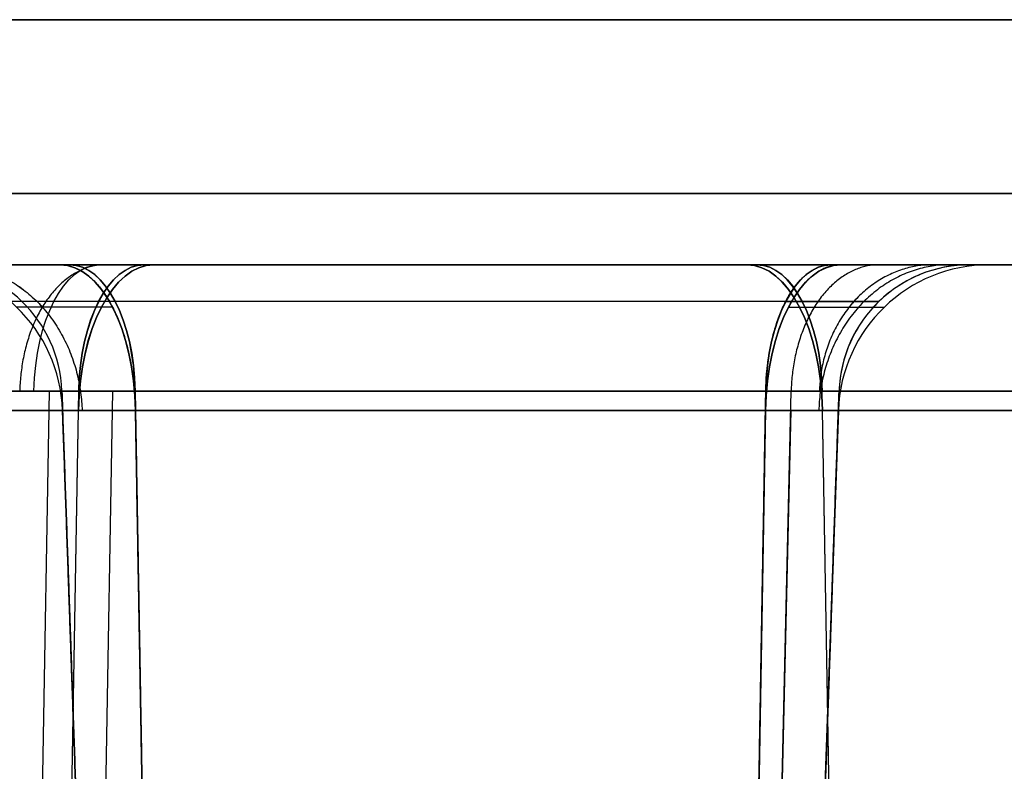
# Model space of a CAD drawing. Units: millimetres. Extents: x -111 to 198, y -47 to 160.
# Drawn here: x 56 to 58, y 152 to 153 of the extents above; entities that cross this region are included whole.
import ezdxf

# ---------------------------------------------------------------- set-up
doc = ezdxf.new("R2010")
doc.units = ezdxf.units.MM
doc.header["$MEASUREMENT"] = 0
doc.layers.add('Default', color=7, linetype='Continuous', true_color=0x000000)

msp = doc.modelspace()

# ---------------------------------------------------------------- linework, layer by layer
at = {"layer": 'Default'}
for p, q in [((54.3, 153, 50.5553), (57.3066, 153, 48.8194)), ((57.3066, 153, 44.7113), (54.5755, 153, 43.1345)), ((57.3066, 153, 60.2998), (54.5755, 153, 58.723)), ((57.3066, 153, 13.5344), (54.5755, 153, 11.9576)), ((54.5755, 153, 34.8078), (57.3066, 153, 33.231)), ((57.3066, 153, 29.1229), (54.5755, 153, 27.5461)), ((57.3259, 153, -17.676), (54.5949, 153, -19.2527)), ((54.5949, 153, -43.1011), (57.3259, 153, -44.6779)), ((54.5949, 153, -58.6895), (57.3259, 153, -60.2663)), ((55.7741, 153, -52.4721), (58.5051, 153, -50.8953)), ((58.5051, 153, -58.2239), (55.7741, 153, -56.6471)), ((55.7741, 153, -36.8836), (58.5051, 153, -35.3069)), ((58.5051, 153, -42.6354), (55.7741, 153, -41.0586)), ((58.5051, 153, -27.047), (55.7741, 153, -25.4702)), ((58.5051, 153, -11.4585), (55.7741, 153, -9.8817)), ((58.5245, 153, 50.9288), (55.7934, 153, 52.5056)), ((55.7934, 153, 56.6136), (58.5245, 153, 58.1904)), ((55.7934, 153, 41.0252), (58.5245, 153, 42.602)), ((55.7934, 153, 25.4367), (58.5245, 153, 27.0135)), ((58.5245, 153, 19.7518), (55.7934, 153, 21.3286)), ((57.5822, 153, 48.3422), (57.5822, 153, 45.1886)), ((57.5822, 153, 62.6222), (57.5822, 153, 60.777)), ((57.5822, 153, 17.1653), (57.5822, 153, 14.0117)), ((57.5822, 153, 32.7537), (57.5822, 153, 29.6001)), ((57.5822, 153, 1.5768), (57.5822, 153, -1.895)), ((57.5822, 153, -0.0059), (60.0178, 153, -0.0059)), ((57.6208, 153, -14.0117), (57.6208, 153, -17.1653)), ((57.6208, 153, -45.1886), (57.6208, 153, -48.3422)), ((57.6208, 153, -60.777), (57.6208, 153, -62.6222)), ((57.1767, 152.7491, 48.5944), (54.3, 152.7491, 50.2553)), ((54.4456, 152.7491, 43.3596), (57.1767, 152.7491, 44.9364)), ((54.4456, 152.7491, 58.948), (57.1767, 152.7491, 60.5248)), ((54.4456, 152.7491, 12.1826), (57.1767, 152.7491, 13.7594)), ((54.4456, 152.7491, 27.7711), (57.1767, 152.7491, 29.3479)), ((55.7138, 150.5, 49.3483), (55.7531, 152.7491, 49.4163)), ((55.7719, 150.5, 44.216), (55.8112, 152.7491, 44.148)), ((55.7719, 150.5, 59.8044), (55.8112, 152.7491, 59.7364)), ((55.7719, 150.5, 18.1379), (55.8112, 152.7491, 18.2059)), ((55.7719, 150.5, 13.0391), (55.8112, 152.7491, 12.971)), ((55.7719, 150.5, 33.7263), (55.8112, 152.7491, 33.7943)), ((55.7719, 150.5, 28.6275), (55.8112, 152.7491, 28.5595)), ((55.7719, 150.5, 2.5494), (55.8112, 152.7491, 2.6174)), ((55.7777, 152.7491, 56.1364), (55.7777, 152.7491, 52.9828)), ((55.7777, 152.7491, 40.5479), (55.7777, 152.7491, 37.3943)), ((55.7777, 152.7491, 9.371), (55.7777, 152.7491, 6.2174)), ((55.7777, 152.7491, 24.9595), (55.7777, 152.7491, 21.8059)), ((55.7777, 152.7491, 54.5596), (55.8562, 150.5, 54.5596)), ((55.7777, 152.7491, 38.9711), (55.8562, 150.5, 38.9711)), ((55.7777, 152.7491, 7.7942), (55.8562, 150.5, 7.7942)), ((55.7777, 152.7491, 23.3827), (55.8562, 150.5, 23.3827)), ((55.8398, 150.5, -2.5102), (55.8791, 152.7491, -2.5782)), ((55.9233, 152.7491, 52.7306), (58.6544, 152.7491, 51.1538)), ((58.6544, 152.7491, 57.9654), (55.9233, 152.7491, 56.3886)), ((58.6544, 152.7491, 42.377), (55.9233, 152.7491, 40.8002)), ((58.6544, 152.7491, 26.7885), (55.9233, 152.7491, 25.2117)), ((55.9233, 152.7491, 21.5537), (55.9626, 150.5, 21.6217)), ((55.9233, 152.7491, 21.5537), (58.6544, 152.7491, 19.9769)), ((57.1767, 152.7491, 33.0059), (57.1374, 150.5, 32.9379)), ((57.1743, 150.5, 62.7795), (57.2272, 152.7491, 62.8376)), ((57.2438, 150.5, 46.7654), (57.3223, 152.7491, 46.7654)), ((57.2438, 150.5, 61.6996), (57.3223, 152.7491, 61.6996)), ((57.2438, 150.5, 15.5885), (57.3223, 152.7491, 15.5885)), ((57.2438, 150.5, 31.1769), (57.3223, 152.7491, 31.1769)), ((57.2438, 150.5, -0.0841), (57.3223, 152.7491, -0.0841)), ((57.3281, 150.5, 57.109), (57.2888, 152.7491, 57.177)), ((57.3281, 150.5, 41.5205), (57.2888, 152.7491, 41.5886)), ((57.3281, 150.5, 36.4217), (57.2888, 152.7491, 36.3537)), ((57.3281, 150.5, 10.3436), (57.2888, 152.7491, 10.4116)), ((57.3281, 150.5, 5.2448), (57.2888, 152.7491, 5.1768)), ((57.3281, 150.5, 25.9321), (57.2888, 152.7491, 26.0001)), ((57.3281, 150.5, 20.8333), (57.2888, 152.7491, 20.7653)), ((57.3223, 152.7491, 45.1886), (57.3223, 152.7491, 48.3422)), ((57.3223, 152.7491, 60.777), (57.3223, 152.7491, 62.6222)), ((57.3223, 152.7491, 14.0117), (57.3223, 152.7491, 17.1653)), ((57.3223, 152.7491, -1.7449), (57.3223, 152.7491, 1.5768)), ((54.4449, 152.7105, -18.9931), (57.176, 152.7105, -17.4163)), ((57.176, 152.7105, -44.9375), (54.4449, 152.7105, -43.3607)), ((57.176, 152.7105, -60.526), (54.4449, 152.7105, -58.9492)), ((55.7719, 150.5, -28.6275), (55.8105, 152.7105, -28.5607)), ((55.7719, 150.5, -33.7263), (55.8105, 152.7105, -33.7932)), ((55.7719, 150.5, -13.0391), (55.8105, 152.7105, -12.9722)), ((55.7719, 150.5, -18.1379), (55.8105, 152.7105, -18.2047)), ((55.7719, 150.5, -49.3148), (55.8105, 152.7105, -49.3816)), ((55.7719, 150.5, -44.216), (55.8105, 152.7105, -44.1491)), ((55.7719, 150.5, -59.8044), (55.8105, 152.7105, -59.7376)), ((55.779, 152.7105, -52.9828), (55.779, 152.7105, -56.1364)), ((55.779, 152.7105, -37.3943), (55.779, 152.7105, -40.5479)), ((55.779, 152.7105, -21.8059), (55.8562, 150.5, -21.8059)), ((55.779, 152.7105, -21.8059), (55.779, 152.7105, -24.9595)), ((55.779, 152.7105, -6.2174), (55.779, 152.7105, -9.371)), ((55.779, 152.7105, -54.5596), (55.8562, 150.5, -54.5596)), ((55.779, 152.7105, -38.9711), (55.8562, 150.5, -38.9711)), ((55.779, 152.7105, -23.3827), (55.8562, 150.5, -23.3827)), ((55.779, 152.7105, -7.7942), (55.8562, 150.5, -7.7942)), ((58.6551, 152.7105, -51.155), (55.924, 152.7105, -52.7318)), ((55.924, 152.7105, -56.3874), (58.6551, 152.7105, -57.9642)), ((58.6551, 152.7105, -35.5665), (55.924, 152.7105, -37.1433)), ((55.924, 152.7105, -40.799), (58.6551, 152.7105, -42.3758)), ((55.924, 152.7105, -9.6221), (55.9626, 150.5, -9.5552)), ((57.2263, 152.7105, -62.8366), (57.1743, 150.5, -62.7795)), ((57.321, 152.7105, -48.3422), (57.2438, 150.5, -48.3422)), ((57.2438, 150.5, -31.1769), (57.321, 152.7105, -31.1769)), ((57.2438, 150.5, -15.5885), (57.321, 152.7105, -15.5885)), ((57.2438, 150.5, -46.7654), (57.321, 152.7105, -46.7654)), ((57.2438, 150.5, -61.6996), (57.321, 152.7105, -61.6996)), ((57.3281, 150.5, -57.109), (57.2895, 152.7105, -57.1758)), ((57.3281, 150.5, -36.4217), (57.2895, 152.7105, -36.3549)), ((57.3281, 150.5, -41.5205), (57.2895, 152.7105, -41.5874)), ((57.3281, 150.5, -20.8333), (57.2895, 152.7105, -20.7664)), ((57.3281, 150.5, -25.9321), (57.2895, 152.7105, -25.9989)), ((57.3281, 150.5, -5.2448), (57.2895, 152.7105, -5.178)), ((57.3281, 150.5, -10.3436), (57.2895, 152.7105, -10.4105)), ((57.321, 152.7105, -17.1653), (57.321, 152.7105, -14.0117)), ((57.321, 152.7105, -48.3422), (57.321, 152.7105, -45.1886)), ((57.321, 152.7105, -62.6222), (57.321, 152.7105, -60.777))]:
    msp.add_line(p, q, dxfattribs=at)
at = {"layer": 'Default', "extrusion": (-3.44576e-13, 1, 8.12323e-13)}
msp.add_arc((0, 0, 153.4869), 87.0128, 115.266505, 244.733495, dxfattribs=at)
at = {"layer": 'Default'}
for centre, radius, start, end in [((55.4792, 152.7, -56.1364), 0.3, 2, 90), ((55.4792, 152.7, -52.9828), 0.3, 2, 90), ((55.4792, 152.7, -40.5479), 0.3, 2, 90), ((55.4792, 152.7, -37.3943), 0.3, 2, 90), ((55.4792, 152.7, -24.9595), 0.3, 2, 90), ((55.4792, 152.7, -21.8059), 0.3, 2, 90), ((55.4792, 152.7, -9.371), 0.3, 2, 90), ((55.4792, 152.7, -6.2174), 0.3, 2, 90), ((55.4792, 152.7, -54.5596), 0.3, 2, 90), ((55.4792, 152.7, -38.9711), 0.3, 2, 90), ((55.4792, 152.7, -23.3827), 0.3, 2, 90), ((55.4792, 152.7, -7.7942), 0.3, 2, 90), ((55.5178, 152.74, 52.9828), 0.26, 2, 90), ((55.5178, 152.74, 56.1364), 0.26, 2, 90), ((55.5178, 152.74, 37.3943), 0.26, 2, 90), ((55.5178, 152.74, 40.5479), 0.26, 2, 90), ((55.5178, 152.74, 6.2174), 0.26, 2, 90), ((55.5178, 152.74, 9.371), 0.26, 2, 90), ((55.5178, 152.74, 21.8059), 0.26, 2, 90), ((55.5178, 152.74, 24.9595), 0.26, 2, 90), ((55.5178, 152.74, 54.5596), 0.26, 2, 90), ((55.5178, 152.74, 38.9711), 0.26, 2, 90), ((55.5178, 152.74, 7.7942), 0.26, 2, 90), ((55.5178, 152.74, 23.3827), 0.26, 2, 90), ((57.6208, 152.7, -14.0117), 0.3, 90, 178), ((57.6208, 152.7, -17.1653), 0.3, 90, 178), ((57.6208, 152.7, -45.1886), 0.3, 90, 178), ((57.6208, 152.7, -48.3422), 0.3, 90, 178), ((57.6208, 152.7, -60.777), 0.3, 90, 178), ((57.6208, 152.7, -62.6222), 0.3, 90, 178), ((57.6208, 152.7, -15.5885), 0.3, 90, 178), ((57.6208, 152.7, -46.7654), 0.3, 90, 178), ((57.6208, 152.7, -61.6996), 0.3, 90, 178), ((57.5822, 152.74, 48.3422), 0.26, 90, 178), ((57.5822, 152.74, 45.1886), 0.26, 90, 178), ((57.5822, 152.74, 62.6222), 0.26, 90, 178), ((57.5822, 152.74, 60.777), 0.26, 90, 178), ((57.5822, 152.74, 17.1653), 0.26, 90, 178), ((57.5822, 152.74, 14.0117), 0.26, 90, 178), ((57.5822, 152.74, 32.7537), 0.26, 90, 178), ((57.5822, 152.74, 29.6001), 0.26, 90, 178), ((57.5822, 152.74, 1.5768), 0.26, 90, 178), ((57.5822, 152.74, 46.7654), 0.26, 90, 178), ((57.5822, 152.74, 61.6996), 0.26, 90, 178), ((57.5822, 152.74, 15.5885), 0.26, 90, 178), ((57.5822, 152.74, 31.1769), 0.26, 90, 178), ((57.5822, 152.74, -0.1591), 0.26, 90, 178)]:
    msp.add_arc(centre, radius, start, end, dxfattribs=at)
at = {"layer": 'Default', "extrusion": (0.866025, 0, -0.5)}
for centre, radius, start, end in [((152.74, 70.9322, 23.5397), 0.26, 272, 0), ((152.7, -10.0292, 70.4079), 0.3, 272, 0), ((152.7, -23.5292, 78.2021), 0.3, 272, 0), ((152.74, 57.4322, 31.4367), 0.26, 272, 0), ((152.7, -21.1708, 78.2021), 0.3, 0, 88), ((152.7, -7.6708, 70.4079), 0.3, 0, 88), ((152.7, 5.8292, 62.6136), 0.3, 0, 88), ((152.7, 19.3292, 54.8194), 0.3, 0, 88), ((152.74, 73.3678, 23.6425), 0.26, 0, 88), ((152.74, 46.3678, 39.231), 0.26, 0, 88)]:
    msp.add_arc(centre, radius, start, end, dxfattribs=at)
at = {"layer": 'Default', "extrusion": (0.866025, 9.41275e-12, 0.5)}
msp.add_arc((152.7, -73.3292, 22.0657), 0.3, 272, 360, dxfattribs=at)
at = {"layer": 'Default', "extrusion": (0.866025, 6.14394e-12, -0.5)}
msp.add_arc((152.7, -21.1708, 76.6253), 0.3, 0, 88, dxfattribs=at)
at = {"layer": 'Default', "extrusion": (0.866025, 9.23891e-12, 0.5)}
msp.add_arc((152.7, -59.8292, 29.8599), 0.3, 272, 360, dxfattribs=at)
at = {"layer": 'Default', "extrusion": (0.866025, 6.58788e-12, -0.5)}
msp.add_arc((152.7, -7.6708, 68.8311), 0.3, 0, 88, dxfattribs=at)
at = {"layer": 'Default', "extrusion": (0.866025, -1.96972e-11, -0.5)}
msp.add_arc((152.7, 5.8292, 61.0368), 0.3, 360, 88, dxfattribs=at)
at = {"layer": 'Default', "extrusion": (0.866025, -1.31387e-11, -0.5)}
msp.add_arc((152.7, 19.3292, 53.2426), 0.3, 360, 88, dxfattribs=at)
at = {"layer": 'Default', "extrusion": (0.866025, -1.96558e-13, -0.5)}
msp.add_arc((152.74, 73.3678, 22.0657), 0.26, 0, 88, dxfattribs=at)
at = {"layer": 'Default', "extrusion": (0.866025, 2.35377e-12, 0.5)}
msp.add_arc((152.74, 21.1322, 76.6253), 0.26, 272, 0, dxfattribs=at)
at = {"layer": 'Default', "extrusion": (0.866025, 2.29779e-12, 0.5)}
msp.add_arc((152.74, 7.6322, 68.8311), 0.26, 272, 0, dxfattribs=at)
at = {"layer": 'Default', "extrusion": (0.866025, 1.68072e-12, 0.5)}
msp.add_arc((152.74, -5.8678, 61.0368), 0.26, 272, 0, dxfattribs=at)
at = {"layer": 'Default', "extrusion": (0.866025, 6.58698e-14, -0.5)}
msp.add_arc((152.74, 46.3678, 37.6542), 0.26, 0, 88, dxfattribs=at)
at = {"layer": 'Default', "extrusion": (0.866025, 0, 0.5)}
for centre, radius, start, end in [((152.7, -43.9708, 39.231), 0.3, 0, 88), ((152.74, 10.0678, 70.4079), 0.26, 0, 88), ((152.74, 23.5678, 78.2021), 0.26, 0, 88), ((152.74, -16.9322, 54.8194), 0.26, 0, 88), ((152.74, -3.4322, 62.6136), 0.26, 0, 88), ((152.7, -73.3292, 23.6425), 0.3, 272, 360), ((152.7, -59.8292, 31.4367), 0.3, 272, 0), ((152.74, 21.1322, 78.2021), 0.26, 272, 0), ((152.74, 7.6322, 70.4079), 0.26, 272, 0), ((152.74, -5.8678, 62.6136), 0.26, 272, 0)]:
    msp.add_arc(centre, radius, start, end, dxfattribs=at)
at = {"layer": 'Default', "extrusion": (0.866025, -8.30776e-12, 0.5)}
msp.add_arc((152.7, -43.9708, 40.8077), 0.3, 0, 88, dxfattribs=at)
at = {"layer": 'Default', "extrusion": (0.866025, -8.43605e-12, -0.5)}
msp.add_arc((152.7, -10.0292, 71.9847), 0.3, 272, 360, dxfattribs=at)
at = {"layer": 'Default', "extrusion": (0.866025, -7.96133e-12, -0.5)}
msp.add_arc((152.7, -23.5292, 79.7789), 0.3, 272, 360, dxfattribs=at)
at = {"layer": 'Default', "extrusion": (0.866025, -3.47738e-12, 0.5)}
msp.add_arc((152.74, 10.0678, 71.9847), 0.26, 0, 88, dxfattribs=at)
at = {"layer": 'Default', "extrusion": (0.866025, -1.64927e-10, -0.5)}
msp.add_arc((152.74, 70.9322, 25.2193), 0.26, 272, 360, dxfattribs=at)
at = {"layer": 'Default', "extrusion": (0.866025, -4.71725e-12, 0.5)}
msp.add_arc((152.74, 23.5678, 79.7789), 0.26, 360, 88, dxfattribs=at)
at = {"layer": 'Default', "extrusion": (0.866025, -3.41887e-12, 0.5)}
msp.add_arc((152.74, -16.9322, 56.3962), 0.26, 360, 88, dxfattribs=at)
at = {"layer": 'Default', "extrusion": (0.866025, -1.02886e-12, -0.5)}
msp.add_arc((152.74, 57.4322, 33.0135), 0.26, 272, 360, dxfattribs=at)
at = {"layer": 'Default', "extrusion": (0.866025, -1.3346e-12, 0.5)}
msp.add_arc((152.74, -3.4322, 64.1904), 0.26, 360, 88, dxfattribs=at)
at = {"layer": 'Default', "extrusion": (-7.01057e-11, 1, -8.24097e-11)}
msp.add_arc((0, 0, 152.7491), 84.9912, 129.55883, 132.324634, dxfattribs=at)
at = {"layer": 'Default', "extrusion": (-1.63682e-10, 1, -9.46145e-11)}
msp.add_arc((-56.0689, 21.8059, 152.7491), 0.2912, 300, 360, dxfattribs=at)
at = {"layer": 'Default', "extrusion": (1.67464e-10, 1, 9.43187e-11)}
msp.add_arc((-57.0311, 48.3422, 152.7491), 0.2912, 120, 180, dxfattribs=at)
at = {"layer": 'Default', "extrusion": (1.47677e-10, 1, 8.51488e-11)}
msp.add_arc((-57.0311, 32.7537, 152.7491), 0.2912, 120, 180, dxfattribs=at)
at = {"layer": 'Default', "extrusion": (3.03688e-10, 1, 1.23225e-10)}
msp.add_arc((-57.0311, 62.6222, 152.7491), 0.2912, 132.3246, 180, dxfattribs=at)
at = {"layer": 'Default', "extrusion": (4.02484e-11, 1, -4.52432e-11)}
msp.add_arc((0, 0, 152.7105), 84.9899, 227.675366, 230.44117, dxfattribs=at)
at = {"layer": 'Default', "extrusion": (6.52968e-11, 1, -4.10955e-11)}
msp.add_arc((-56.0689, -21.8059, 152.7105), 0.2899, 360, 60, dxfattribs=at)
at = {"layer": 'Default', "extrusion": (7.86307e-11, 1, 4.55107e-11)}
msp.add_arc((-56.0689, -9.371, 152.7105), 0.2899, 300, 360, dxfattribs=at)
at = {"layer": 'Default', "extrusion": (-7.03951e-11, 1, 4.10955e-11)}
msp.add_arc((-57.0311, -32.7537, 152.7105), 0.2899, 180, 240, dxfattribs=at)
at = {"layer": 'Default', "extrusion": (-6.52968e-11, 1, 4.10955e-11)}
msp.add_arc((-57.0311, -48.3422, 152.7105), 0.2899, 180, 240, dxfattribs=at)
at = {"layer": 'Default'}
for points, weights in [([(37.0752, 153.1418, 78.5519), (113.7204, 153.1418, 42.3767), (113.7204, 153.1418, -42.3767), (37.0752, 153.1418, -78.5519)], [0.858150971729, 0.530239624808, 0.530239624808, 0.858150971729]), ([(55.5582, 153, -52.688), (55.7062, 153, -52.7734), (55.8127, 152.8813, -52.8349), (55.8179, 152.7105, -52.8379)], [0.933012701889, 0.758439681085, 0.758439681081, 0.933012701878]), ([(55.5582, 153, -21.511), (55.7062, 153, -21.5965), (55.8127, 152.8813, -21.658), (55.8179, 152.7105, -21.6609)], [0.93301270189, 0.758439681086, 0.758439681082, 0.933012701879]), ([(55.8643, 153, 64.3967), (55.7672, 153, 64.2848), (55.6974, 152.8971, 64.2043), (55.694, 152.7491, 64.2004)], [0.999854368158, 0.812774817051, 0.812774817052, 0.999854368161]), ([(55.7741, 153, -21.2952), (55.8595, 153, -21.4432), (55.921, 152.8813, -21.5497), (55.924, 152.7105, -21.5548)], [0.999999866169, 0.812893244825, 0.812893244822, 0.999999866161]), ([(57.3259, 153, -48.8529), (57.2405, 153, -48.7049), (57.179, 152.8813, -48.5984), (57.176, 152.7105, -48.5932)], [0.999999866164, 0.812893244821, 0.812893244818, 0.999999866156]), ([(57.1767, 152.7491, 17.4175), (57.1793, 152.8971, 17.4219), (57.2326, 153, 17.5142), (57.3066, 153, 17.6425)], [0.99999999997, 0.812893244776, 0.812893200176, 0.999999866169]), ([(57.4021, 153, 63.0297), (57.3024, 153, 62.9202), (57.2307, 152.8971, 62.8414), (57.2272, 152.7491, 62.8376)], [0.999999866172, 0.812893244794, 0.812893244797, 0.99999986618]), ([(57.5418, 153, -48.637), (57.3938, 153, -48.5516), (57.2873, 152.8813, -48.4901), (57.2821, 152.7105, -48.4871)], [0.933012701888, 0.758439681084, 0.75843968108, 0.933012701877]), ([(57.5083, 153, 17.4408), (57.3801, 153, 17.3667), (57.2878, 152.8971, 17.3135), (57.2833, 152.7491, 17.3109)], [0.933012701888, 0.75843968104, 0.758439681036, 0.933012701877]), ([(57.5083, 153, 33.0292), (57.3801, 153, 32.9552), (57.2878, 152.8971, 32.9019), (57.2833, 152.7491, 32.8993)], [0.933012701888, 0.75843968104, 0.758439681036, 0.933012701877]), ([(57.5083, 153, 29.3246), (57.3801, 153, 29.3986), (57.2878, 152.8971, 29.4519), (57.2833, 152.7491, 29.4545)], [0.933012701886, 0.758439681037, 0.758439681033, 0.933012701874]), ([(57.2805, 152.927, 62.8961), (56.2684, 152.927, 63.8179), (55.2343, 152.927, 64.715), (54.1788, 152.927, 65.5869)], [0.859669900141, 0.859502973058, 0.859502973058, 0.859669900141]), ([(57.4017, 152.9272, 17.1653), (57.4017, 152.9272, 17.3009), (57.3339, 152.9272, 17.4184), (57.2164, 152.9272, 17.4863)], [0.859670119332, 0.782887481253, 0.782887481253, 0.859670119332]), ([(57.4017, 152.9272, 32.7537), (57.4017, 152.9272, 32.8894), (57.3339, 152.9272, 33.0069), (57.2164, 152.9272, 33.0747)], [0.859670119332, 0.782887481253, 0.782887481253, 0.859670119332]), ([(57.2164, 152.9272, 29.2791), (57.3339, 152.9272, 29.347), (57.4017, 152.9272, 29.4644), (57.4017, 152.9272, 29.6001)], [0.859670119327, 0.78288748125, 0.782887481251, 0.859670119331]), ([(55.8782, 152.916, -52.6524), (55.7572, 152.916, -52.7222), (55.6874, 152.916, -52.8432), (55.6874, 152.916, -52.9828)], [0.85967008862, 0.782887453286, 0.782887453287, 0.859670088625]), ([(55.8782, 152.916, -21.4755), (55.7572, 152.916, -21.5453), (55.6874, 152.916, -21.6662), (55.6874, 152.916, -21.8059)], [0.859670088622, 0.782887453287, 0.782887453288, 0.859670088625]), ([(57.2218, 152.916, -48.6726), (57.3428, 152.916, -48.6027), (57.4126, 152.916, -48.4818), (57.4126, 152.916, -48.3422)], [0.859670088618, 0.782887453284, 0.782887453287, 0.859670088626]), ([(57.3223, 152.7491, 17.1653), (57.3223, 152.7491, 17.2719), (57.269, 152.7491, 17.3642), (57.1767, 152.7491, 17.4175)], [0.999999936116, 0.910683623815, 0.910683623815, 0.999999936117]), ([(57.1767, 152.7491, 29.3479), (57.269, 152.7491, 29.4012), (57.3223, 152.7491, 29.4935), (57.3223, 152.7491, 29.6001)], [0.999999936112, 0.910683623812, 0.910683623814, 0.999999936115]), ([(55.924, 152.7105, -52.7318), (55.8321, 152.7105, -52.7848), (55.779, 152.7105, -52.8767), (55.779, 152.7105, -52.9828)], [0.999999936098, 0.910683623797, 0.910683623797, 0.999999936099])]:
    msp.add_rational_spline(points, weights, degree=3, dxfattribs=at)
for points, knots in [([(36.9262, 153, 78.2364), (38.7058, 153, 77.3965), (41.3263, 153, 76.0488), (44.2979, 153, 74.3229), (45.7624, 153, 73.4215), (46.4892, 153, 72.9613), (46.8513, 153, 72.7287), (47.0062, 153, 72.6286), (47.1094, 153, 72.5617), (47.1594, 153, 72.5292), (48.9119, 153, 71.3879), (51.3968, 153, 69.6425), (54.1833, 153, 67.4573), (55.5484, 153, 66.3273), (56.224, 153, 65.753), (56.56, 153, 65.4636), (56.7036, 153, 65.339), (56.7993, 153, 65.2559), (56.8461, 153, 65.2151), (58.4545, 153, 63.811), (60.715, 153, 61.6904), (63.2144, 153, 59.079), (64.4295, 153, 57.7391), (65.0285, 153, 57.0605), (65.2834, 153, 56.7678), (65.4528, 153, 56.5723), (65.5365, 153, 56.4754), (68.3484, 153, 53.2024), (70.8322, 153, 49.8477), (74.1922, 153, 44.5465), (75.7721, 153, 41.8421), (77.4404, 153, 38.5928), (78.2308, 153, 36.9447), (78.6151, 153, 36.1147), (78.7775, 153, 35.7577), (78.8852, 153, 35.5195), (78.9393, 153, 35.399), (79.8364, 153, 33.3905), (80.9983, 153, 30.517), (82.1711, 153, 27.0978), (82.7118, 153, 25.3716), (82.9707, 153, 24.5044), (83.0973, 153, 24.0697), (83.151, 153, 23.8832), (83.1866, 153, 23.7588), (83.2047, 153, 23.6953), (83.7761, 153, 21.6834), (84.5027, 153, 18.7351), (85.1677, 153, 15.2569), (85.4545, 153, 13.5081), (85.5865, 153, 12.6313), (85.6496, 153, 12.1924), (85.6761, 153, 12.0041), (85.6936, 153, 11.8785), (85.7025, 153, 11.8139), (86.2455, 153, 7.8539), (86.5129, 153, 3.9356), (86.5129, 153, -1.9678), (86.4127, 153, -4.9127), (86.1203, 153, -8.3368), (85.9302, 153, -10.0458), (85.8242, 153, -10.8996), (85.7684, 153, -11.3264), (85.744, 153, -11.5092), (85.7275, 153, -11.6311), (85.7195, 153, -11.6902), (85.4354, 153, -13.7622), (84.9176, 153, -16.7543), (84.1308, 153, -20.207), (83.6916, 153, -21.9238), (83.4606, 153, -22.7798), (83.3423, 153, -23.2073), (83.2909, 153, -23.3903), (83.2566, 153, -23.5123), (83.2397, 153, -23.5721), (82.6565, 153, -25.6258), (81.7035, 153, -28.5753), (80.4088, 153, -31.9501), (79.7157, 153, -33.621), (79.3577, 153, -34.4523), (79.2018, 153, -34.8077), (79.0974, 153, -35.0444), (79.0454, 153, -35.1614), (77.2858, 153, -39.1013), (75.3121, 153, -42.7794), (71.9522, 153, -48.0806), (70.1809, 153, -50.6637), (67.9546, 153, -53.5593), (66.8015, 153, -54.9776), (66.2149, 153, -55.6794), (65.9614, 153, -55.9785), (65.7919, 153, -56.1776), (65.706, 153, -56.2781), (64.2726, 153, -57.9466), (62.1699, 153, -60.2239), (59.5785, 153, -62.7438), (58.2482, 153, -63.9696), (57.5744, 153, -64.5739), (57.2354, 153, -64.874), (57.0896, 153, -65.0021), (56.9923, 153, -65.0874), (56.9426, 153, -65.1309), (55.3671, 153, -66.5063), (53.011, 153, -68.4218), (50.1493, 153, -70.5078), (48.6903, 153, -71.5136), (47.9538, 153, -72.0072), (47.5837, 153, -72.2517), (47.4247, 153, -72.356), (47.3187, 153, -72.4254), (47.264, 153, -72.461), (43.9145, 153, -74.6424), (40.4858, 153, -76.5564), (36.9262, 153, -78.2364)], [0, 0, 0, 0, 0.03125, 0.046875, 0.054688, 0.058594, 0.060547, 0.061523, 0.061523, 0.0625, 0.0625, 0.09375, 0.109375, 0.117188, 0.121094, 0.123047, 0.124023, 0.124023, 0.125, 0.125, 0.15625, 0.171875, 0.179687, 0.183594, 0.185547, 0.185547, 0.1875, 0.1875, 0.25, 0.25, 0.28125, 0.296875, 0.304687, 0.308594, 0.310547, 0.310547, 0.3125, 0.3125, 0.34375, 0.359375, 0.367187, 0.371094, 0.373047, 0.374023, 0.374023, 0.375, 0.375, 0.40625, 0.421875, 0.429688, 0.433594, 0.435547, 0.436523, 0.436523, 0.4375, 0.4375, 0.5, 0.5, 0.53125, 0.546875, 0.554688, 0.558594, 0.560547, 0.561523, 0.561523, 0.5625, 0.5625, 0.59375, 0.609375, 0.617188, 0.621094, 0.623047, 0.624023, 0.624023, 0.625, 0.625, 0.65625, 0.671875, 0.679687, 0.683594, 0.685547, 0.685547, 0.6875, 0.6875, 0.75, 0.75, 0.78125, 0.796875, 0.804687, 0.808594, 0.810547, 0.810547, 0.8125, 0.8125, 0.84375, 0.859375, 0.867188, 0.871094, 0.873047, 0.874023, 0.874023, 0.875, 0.875, 0.90625, 0.921875, 0.929687, 0.933594, 0.935547, 0.936523, 0.936523, 0.9375, 0.9375, 1, 1, 1, 1]), ([(55.4792, 153, -24.9595), (55.4792, 153, -25.0642), (55.5061, 153, -25.1634), (55.6103, 153, -25.3452), (55.6823, 153, -25.4172), (55.7741, 153, -25.4702)], [0, 0, 0, 0, 0.5, 0.5, 1, 1, 1, 1]), ([(55.4792, 153, -21.8059), (55.4792, 153, -21.6999), (55.5055, 153, -21.6016), (55.6109, 153, -21.4204), (55.6834, 153, -21.3475), (55.7741, 153, -21.2952)], [-1, -1, -1, -1, -0.5, -0.5, 0, 0, 0, 0]), ([(55.4792, 153, -9.371), (55.4792, 153, -9.4757), (55.5061, 153, -9.575), (55.6103, 153, -9.7568), (55.6823, 153, -9.8287), (55.7741, 153, -9.8817)], [0, 0, 0, 0, 0.5, 0.5, 1, 1, 1, 1]), ([(55.7741, 153, -5.7067), (55.6834, 153, -5.7591), (55.6109, 153, -5.832), (55.5055, 153, -6.0132), (55.4792, 153, -6.1115), (55.4792, 153, -6.2174)], [0, 0, 0, 0, 0.5, 0.5, 1, 1, 1, 1]), ([(55.4792, 153, -52.9828), (55.4792, 153, -52.8768), (55.5055, 153, -52.7785), (55.6109, 153, -52.5974), (55.6834, 153, -52.5245), (55.7741, 153, -52.4721)], [-1, -1, -1, -1, -0.5, -0.5, 0, 0, 0, 0]), ([(55.4792, 153, -56.1364), (55.4792, 153, -56.2411), (55.5061, 153, -56.3403), (55.6103, 153, -56.5222), (55.6823, 153, -56.5941), (55.7741, 153, -56.6471)], [0, 0, 0, 0, 0.5, 0.5, 1, 1, 1, 1]), ([(55.7741, 153, -36.8836), (55.6834, 153, -36.936), (55.6109, 153, -37.0089), (55.5055, 153, -37.1901), (55.4792, 153, -37.2884), (55.4792, 153, -37.3943)], [0, 0, 0, 0, 0.5, 0.5, 1, 1, 1, 1]), ([(55.4792, 153, -40.5479), (55.4792, 153, -40.6526), (55.5061, 153, -40.7519), (55.6103, 153, -40.9337), (55.6823, 153, -41.0056), (55.7741, 153, -41.0586)], [0, 0, 0, 0, 0.5, 0.5, 1, 1, 1, 1]), ([(55.5178, 153, 6.2174), (55.5178, 153, 6.1196), (55.543, 153, 6.0268), (55.6404, 153, 5.8569), (55.7076, 153, 5.7897), (55.7934, 153, 5.7402)], [0, 0, 0, 0, 0.5, 0.5, 1, 1, 1, 1]), ([(55.7934, 153, 9.8483), (55.7086, 153, 9.7994), (55.6409, 153, 9.7312), (55.5424, 153, 9.5619), (55.5178, 153, 9.4701), (55.5178, 153, 9.371)], [0, 0, 0, 0, 0.5, 0.5, 1, 1, 1, 1]), ([(55.5178, 153, 21.8059), (55.5178, 153, 21.7081), (55.543, 153, 21.6153), (55.6404, 153, 21.4454), (55.7076, 153, 21.3782), (55.7934, 153, 21.3286)], [0, 0, 0, 0, 0.5, 0.5, 1, 1, 1, 1]), ([(55.7934, 153, 25.4367), (55.7086, 153, 25.3878), (55.6409, 153, 25.3197), (55.5424, 153, 25.1504), (55.5178, 153, 25.0585), (55.5178, 153, 24.9595)], [0, 0, 0, 0, 0.5, 0.5, 1, 1, 1, 1]), ([(55.5178, 153, 37.3943), (55.5178, 153, 37.2965), (55.543, 153, 37.2038), (55.6404, 153, 37.0339), (55.7076, 153, 36.9666), (55.7934, 153, 36.9171)], [0, 0, 0, 0, 0.5, 0.5, 1, 1, 1, 1]), ([(55.7934, 153, 41.0252), (55.7086, 153, 40.9763), (55.6409, 153, 40.9081), (55.5424, 153, 40.7388), (55.5178, 153, 40.647), (55.5178, 153, 40.5479)], [0, 0, 0, 0, 0.5, 0.5, 1, 1, 1, 1]), ([(55.5178, 153, 52.9828), (55.5178, 153, 52.885), (55.543, 153, 52.7922), (55.6404, 153, 52.6223), (55.7076, 153, 52.5551), (55.7934, 153, 52.5056)], [0, 0, 0, 0, 0.5, 0.5, 1, 1, 1, 1]), ([(55.7934, 153, 56.6136), (55.7086, 153, 56.5647), (55.6409, 153, 56.4966), (55.5424, 153, 56.3273), (55.5178, 153, 56.2354), (55.5178, 153, 56.1364)], [0, 0, 0, 0, 0.5, 0.5, 1, 1, 1, 1]), ([(57.3066, 153, 13.5344), (57.3914, 153, 13.5833), (57.4591, 153, 13.6515), (57.5576, 153, 13.8208), (57.5822, 153, 13.9126), (57.5822, 153, 14.0117)], [0, 0, 0, 0, 0.5, 0.5, 1, 1, 1, 1]), ([(57.3066, 153, 17.6425), (57.3924, 153, 17.593), (57.4596, 153, 17.5257), (57.557, 153, 17.3558), (57.5822, 153, 17.2631), (57.5822, 153, 17.1653)], [-1, -1, -1, -1, -0.5, -0.5, 0, 0, 0, 0]), ([(57.5822, 153, 1.5768), (57.5822, 153, 1.6746), (57.557, 153, 1.7674), (57.4596, 153, 1.9373), (57.3924, 153, 2.0045), (57.3066, 153, 2.054)], [0, 0, 0, 0, 0.5, 0.5, 1, 1, 1, 1]), ([(57.5822, 153, 29.6001), (57.5822, 153, 29.5011), (57.5576, 153, 29.4092), (57.4591, 153, 29.2399), (57.3914, 153, 29.1718), (57.3066, 153, 29.1229)], [-1, -1, -1, -1, -0.5, -0.5, 0, 0, 0, 0]), ([(57.3066, 153, 33.231), (57.3924, 153, 33.1814), (57.4596, 153, 33.1142), (57.557, 153, 32.9443), (57.5822, 153, 32.8515), (57.5822, 153, 32.7537)], [-1, -1, -1, -1, -0.5, -0.5, 0, 0, 0, 0]), ([(57.3066, 153, 60.2998), (57.3914, 153, 60.3487), (57.4591, 153, 60.4168), (57.5576, 153, 60.5861), (57.5822, 153, 60.678), (57.5822, 153, 60.777)], [0, 0, 0, 0, 0.5, 0.5, 1, 1, 1, 1]), ([(57.3066, 153, 44.7113), (57.3914, 153, 44.7602), (57.4591, 153, 44.8284), (57.5576, 153, 44.9977), (57.5822, 153, 45.0895), (57.5822, 153, 45.1886)], [0, 0, 0, 0, 0.5, 0.5, 1, 1, 1, 1]), ([(57.5822, 153, 48.3422), (57.5822, 153, 48.44), (57.557, 153, 48.5328), (57.4596, 153, 48.7027), (57.3924, 153, 48.7699), (57.3066, 153, 48.8194)], [0, 0, 0, 0, 0.5, 0.5, 1, 1, 1, 1]), ([(57.5822, 153, -1.895), (57.5491, 153, -1.8759), (57.516, 152.9936, -1.8572), (57.4544, 152.9689, -1.8218), (57.4261, 152.9506, -1.8048), (57.3781, 152.9045, -1.7772), (57.3585, 152.8767, -1.766), (57.3312, 152.8157, -1.7502), (57.3235, 152.7824, -1.7456), (57.3223, 152.7491, -1.7449)], [-1, -1, -1, -1, -0.749586, -0.749586, -0.499182, -0.499182, -0.249523, -0.249523, 0, 0, 0, 0]), ([(57.3259, 153, -17.676), (57.4166, 153, -17.6236), (57.4891, 153, -17.5507), (57.5945, 153, -17.3695), (57.6208, 153, -17.2712), (57.6208, 153, -17.1653)], [0, 0, 0, 0, 0.5, 0.5, 1, 1, 1, 1]), ([(57.6208, 153, -14.0117), (57.6208, 153, -13.907), (57.5939, 153, -13.8077), (57.4897, 153, -13.6259), (57.4177, 153, -13.554), (57.3259, 153, -13.501)], [0, 0, 0, 0, 0.5, 0.5, 1, 1, 1, 1]), ([(57.3259, 153, -33.2644), (57.4166, 153, -33.2121), (57.4891, 153, -33.1392), (57.5945, 153, -32.958), (57.6208, 153, -32.8597), (57.6208, 153, -32.7537)], [0, 0, 0, 0, 0.5, 0.5, 1, 1, 1, 1]), ([(57.6208, 153, -29.6001), (57.6208, 153, -29.4954), (57.5939, 153, -29.3962), (57.4897, 153, -29.2144), (57.4177, 153, -29.1424), (57.3259, 153, -29.0894)], [0, 0, 0, 0, 0.5, 0.5, 1, 1, 1, 1]), ([(57.6208, 153, -60.777), (57.6208, 153, -60.6723), (57.5939, 153, -60.5731), (57.4897, 153, -60.3913), (57.4177, 153, -60.3193), (57.3259, 153, -60.2663)], [0, 0, 0, 0, 0.5, 0.5, 1, 1, 1, 1]), ([(57.6208, 153, -48.3422), (57.6208, 153, -48.4481), (57.5945, 153, -48.5464), (57.4891, 153, -48.7276), (57.4166, 153, -48.8005), (57.3259, 153, -48.8529)], [-1, -1, -1, -1, -0.5, -0.5, 0, 0, 0, 0]), ([(57.6208, 153, -45.1886), (57.6208, 153, -45.0839), (57.5939, 153, -44.9846), (57.4897, 153, -44.8028), (57.4177, 153, -44.7309), (57.3259, 153, -44.6779)], [0, 0, 0, 0, 0.5, 0.5, 1, 1, 1, 1]), ([(57.5822, 153, 62.6222), (57.5822, 153, 62.6993), (57.5662, 153, 62.7743), (57.5042, 153, 62.9156), (57.4598, 153, 62.9772), (57.4021, 153, 63.0297)], [0, 0, 0, 0, 0.5, 0.5, 1, 1, 1, 1]), ([(57.4282, 153, -63.0582), (57.4891, 153, -63.0027), (57.537, 153, -62.936), (57.604, 153, -62.7852), (57.6208, 153, -62.7057), (57.6208, 153, -62.6222)], [0, 0, 0, 0, 0.5, 0.5, 1, 1, 1, 1])]:
    msp.add_open_spline(points, degree=3, knots=knots, dxfattribs=at)
for points, degree in [([(54.2939, 153, 65.7261), (55.3517, 153, 64.8523), (56.3878, 153, 63.9535), (57.4021, 153, 63.0297)], 3), ([(54.3185, 153, -65.7559), (55.3767, 153, -64.8817), (56.4133, 153, -63.9825), (57.4282, 153, -63.0582)], 3), ([(57.3066, 153, 17.6425), (56.3963, 153, 18.1681), (55.4859, 153, 18.6937), (54.5755, 153, 19.2193)], 3), ([(54.5755, 153, -3.6308), (55.5777, 153, -3.0522), (56.58, 153, -2.4736), (57.5822, 153, -1.895)], 3), ([(57.3066, 153, 2.054), (56.3963, 153, 2.5796), (55.4859, 153, 3.1052), (54.5755, 153, 3.6308)], 3), ([(57.3259, 153, -13.501), (56.4156, 153, -12.9754), (55.5052, 153, -12.4498), (54.5949, 153, -11.9242)], 3), ([(54.5949, 153, -34.8412), (55.5052, 153, -34.3156), (56.4156, 153, -33.79), (57.3259, 153, -33.2644)], 3), ([(57.3259, 153, -29.0894), (56.4156, 153, -28.5638), (55.5052, 153, -28.0382), (54.5949, 153, -27.5126)], 3), ([(54.5949, 153, -50.4297), (55.5052, 153, -49.9041), (56.4156, 153, -49.3785), (57.3259, 153, -48.8529)], 3), ([(58.5051, 153, -19.7184), (57.5948, 153, -20.244), (56.6844, 153, -20.7696), (55.7741, 153, -21.2952)], 3), ([(58.5051, 153, -4.1299), (57.5948, 153, -4.6555), (56.6844, 153, -5.1811), (55.7741, 153, -5.7067)], 3), ([(55.7934, 153, 5.7402), (56.7037, 153, 5.2146), (57.6141, 153, 4.689), (58.5245, 153, 4.1634)], 3), ([(58.5245, 153, 11.4251), (57.6141, 153, 10.8995), (56.7037, 153, 10.3739), (55.7934, 153, 9.8483)], 3), ([(55.7934, 153, 36.9171), (56.7037, 153, 36.3915), (57.6141, 153, 35.8659), (58.5245, 153, 35.3403)], 3), ([(57.6208, 153, -32.7537), (57.6208, 153, -31.7025), (57.6208, 153, -30.6513), (57.6208, 153, -29.6001)], 3), ([(57.1767, 152.7491, 17.4175), (55.8112, 152.7491, 18.2059), (54.4456, 152.7491, 18.9943)], 2), ([(57.1767, 152.7491, 33.0059), (55.8112, 152.7491, 33.7943), (54.4456, 152.7491, 34.5827)], 2), ([(57.1767, 152.7491, 1.829), (55.8112, 152.7491, 2.6174), (54.4456, 152.7491, 3.4058)], 2), ([(54.4456, 152.7491, -3.4058), (55.884, 152.7491, -2.5754), (57.3223, 152.7491, -1.7449)], 2), ([(55.7777, 152.7491, 52.9828), (55.8169, 151.6245, 52.9828), (55.8562, 150.5, 52.9828)], 2), ([(55.8562, 150.5, 56.1364), (55.8169, 151.6245, 56.1364), (55.7777, 152.7491, 56.1364)], 2), ([(55.7777, 152.7491, 37.3943), (55.8169, 151.6245, 37.3943), (55.8562, 150.5, 37.3943)], 2), ([(55.8562, 150.5, 40.5479), (55.8169, 151.6245, 40.5479), (55.7777, 152.7491, 40.5479)], 2), ([(55.7777, 152.7491, 6.2174), (55.8169, 151.6245, 6.2174), (55.8562, 150.5, 6.2174)], 2), ([(55.8562, 150.5, 9.371), (55.8169, 151.6245, 9.371), (55.7777, 152.7491, 9.371)], 2), ([(55.7777, 152.7491, 21.8059), (55.8169, 151.6245, 21.8059), (55.8562, 150.5, 21.8059)], 2), ([(55.8562, 150.5, 24.9595), (55.8169, 151.6245, 24.9595), (55.7777, 152.7491, 24.9595)], 2), ([(55.9233, 152.7491, 56.3886), (55.9429, 151.6245, 56.3546), (55.9626, 150.5, 56.3206)], 2), ([(55.9233, 152.7491, 40.8002), (55.9429, 151.6245, 40.7661), (55.9626, 150.5, 40.7321)], 2), ([(55.9233, 152.7491, 37.1421), (57.2888, 152.7491, 36.3537), (58.6544, 152.7491, 35.5653)], 2), ([(55.9626, 150.5, 37.2101), (55.9429, 151.6245, 37.1761), (55.9233, 152.7491, 37.1421)], 2), ([(55.9233, 152.7491, 9.6232), (55.9429, 151.6245, 9.5892), (55.9626, 150.5, 9.5552)], 2), ([(58.6544, 152.7491, 11.2), (57.2888, 152.7491, 10.4116), (55.9233, 152.7491, 9.6232)], 2), ([(55.9233, 152.7491, 5.9652), (57.2888, 152.7491, 5.1768), (58.6544, 152.7491, 4.3884)], 2), ([(55.9626, 150.5, 6.0332), (55.9429, 151.6245, 5.9992), (55.9233, 152.7491, 5.9652)], 2), ([(55.9233, 152.7491, 25.2117), (55.9429, 151.6245, 25.1777), (55.9626, 150.5, 25.1437)], 2), ([(57.1767, 152.7491, 44.9364), (57.1571, 151.6245, 44.9704), (57.1374, 150.5, 45.0044)], 2), ([(57.1374, 150.5, 48.5264), (57.1571, 151.6245, 48.5604), (57.1767, 152.7491, 48.5944)], 2), ([(57.1767, 152.7491, 60.5248), (57.1571, 151.6245, 60.5588), (57.1374, 150.5, 60.5928)], 2), ([(57.1374, 150.5, 17.3495), (57.1571, 151.6245, 17.3835), (57.1767, 152.7491, 17.4175)], 2), ([(57.1767, 152.7491, 13.7594), (57.1571, 151.6245, 13.7935), (57.1374, 150.5, 13.8275)], 2), ([(57.1767, 152.7491, 29.3479), (57.1571, 151.6245, 29.3819), (57.1374, 150.5, 29.4159)], 2), ([(57.1374, 150.5, 1.761), (57.1571, 151.6245, 1.795), (57.1767, 152.7491, 1.829)], 2), ([(57.3223, 152.7491, 48.3422), (57.2831, 151.6245, 48.3422), (57.2438, 150.5, 48.3422)], 2), ([(57.2438, 150.5, 45.1886), (57.2831, 151.6245, 45.1886), (57.3223, 152.7491, 45.1886)], 2), ([(57.3223, 152.7491, 62.6222), (57.2831, 151.6245, 62.6222), (57.2438, 150.5, 62.6222)], 2), ([(57.2438, 150.5, 60.777), (57.2831, 151.6245, 60.777), (57.3223, 152.7491, 60.777)], 2), ([(57.3223, 152.7491, 17.1653), (57.2831, 151.6245, 17.1653), (57.2438, 150.5, 17.1653)], 2), ([(57.2438, 150.5, 14.0117), (57.2831, 151.6245, 14.0117), (57.3223, 152.7491, 14.0117)], 2), ([(57.3223, 152.7491, 32.7537), (57.2831, 151.6245, 32.7537), (57.2438, 150.5, 32.7537)], 2), ([(57.2438, 150.5, 29.6001), (57.2831, 151.6245, 29.6001), (57.3223, 152.7491, 29.6001)], 2), ([(57.3223, 152.7491, 1.5768), (57.2831, 151.6245, 1.5768), (57.2438, 150.5, 1.5768)], 2), ([(57.2438, 150.5, -1.6996), (57.2831, 151.6245, -1.7223), (57.3223, 152.7491, -1.7449)], 2), ([(57.3223, 152.7491, 29.6001), (57.3223, 152.7491, 31.1769), (57.3223, 152.7491, 32.7537)], 2), ([(57.176, 152.7105, -29.3491), (55.8105, 152.7105, -28.5607), (54.4449, 152.7105, -27.7723)], 2), ([(54.4449, 152.7105, -34.5816), (55.8105, 152.7105, -33.7932), (57.176, 152.7105, -33.0048)], 2), ([(57.176, 152.7105, -13.7606), (55.8105, 152.7105, -12.9722), (54.4449, 152.7105, -12.1838)], 2), ([(54.4449, 152.7105, -50.17), (55.8105, 152.7105, -49.3816), (57.176, 152.7105, -48.5932)], 2), ([(55.779, 152.7105, -56.1364), (55.8176, 151.6052, -56.1364), (55.8562, 150.5, -56.1364)], 2), ([(55.8562, 150.5, -52.9828), (55.8176, 151.6052, -52.9828), (55.779, 152.7105, -52.9828)], 2), ([(55.779, 152.7105, -40.5479), (55.8176, 151.6052, -40.5479), (55.8562, 150.5, -40.5479)], 2), ([(55.8562, 150.5, -37.3943), (55.8176, 151.6052, -37.3943), (55.779, 152.7105, -37.3943)], 2), ([(55.779, 152.7105, -24.9595), (55.8176, 151.6052, -24.9595), (55.8562, 150.5, -24.9595)], 2), ([(55.779, 152.7105, -9.371), (55.8176, 151.6052, -9.371), (55.8562, 150.5, -9.371)], 2), ([(55.8562, 150.5, -6.2174), (55.8176, 151.6052, -6.2174), (55.779, 152.7105, -6.2174)], 2), ([(55.9626, 150.5, -56.3206), (55.9433, 151.6052, -56.354), (55.924, 152.7105, -56.3874)], 2), ([(55.924, 152.7105, -37.1433), (55.9433, 151.6052, -37.1767), (55.9626, 150.5, -37.2101)], 2), ([(55.9626, 150.5, -40.7321), (55.9433, 151.6052, -40.7656), (55.924, 152.7105, -40.799)], 2), ([(55.924, 152.7105, -21.5548), (55.9433, 151.6052, -21.5883), (55.9626, 150.5, -21.6217)], 2), ([(58.6551, 152.7105, -19.978), (57.2895, 152.7105, -20.7664), (55.924, 152.7105, -21.5548)], 2), ([(55.924, 152.7105, -25.2105), (57.2895, 152.7105, -25.9989), (58.6551, 152.7105, -26.7873)], 2), ([(55.9626, 150.5, -25.1437), (55.9433, 151.6052, -25.1771), (55.924, 152.7105, -25.2105)], 2), ([(55.924, 152.7105, -5.9664), (55.9433, 151.6052, -5.9998), (55.9626, 150.5, -6.0332)], 2), ([(58.6551, 152.7105, -4.3896), (57.2895, 152.7105, -5.178), (55.924, 152.7105, -5.9664)], 2), ([(55.924, 152.7105, -9.6221), (57.2895, 152.7105, -10.4105), (58.6551, 152.7105, -11.1989)], 2), ([(57.1374, 150.5, -29.4159), (57.1567, 151.6052, -29.3825), (57.176, 152.7105, -29.3491)], 2), ([(57.176, 152.7105, -33.0048), (57.1567, 151.6052, -32.9713), (57.1374, 150.5, -32.9379)], 2), ([(57.1374, 150.5, -13.8275), (57.1567, 151.6052, -13.794), (57.176, 152.7105, -13.7606)], 2), ([(57.176, 152.7105, -17.4163), (57.1567, 151.6052, -17.3829), (57.1374, 150.5, -17.3495)], 2), ([(57.176, 152.7105, -48.5932), (57.1567, 151.6052, -48.5598), (57.1374, 150.5, -48.5264)], 2), ([(57.1374, 150.5, -45.0044), (57.1567, 151.6052, -44.971), (57.176, 152.7105, -44.9375)], 2), ([(57.1374, 150.5, -60.5928), (57.1567, 151.6052, -60.5594), (57.176, 152.7105, -60.526)], 2), ([(57.321, 152.7105, -29.6001), (57.2824, 151.6052, -29.6001), (57.2438, 150.5, -29.6001)], 2), ([(57.2438, 150.5, -32.7537), (57.2824, 151.6052, -32.7537), (57.321, 152.7105, -32.7537)], 2), ([(57.321, 152.7105, -14.0117), (57.2824, 151.6052, -14.0117), (57.2438, 150.5, -14.0117)], 2), ([(57.2438, 150.5, -17.1653), (57.2824, 151.6052, -17.1653), (57.321, 152.7105, -17.1653)], 2), ([(57.321, 152.7105, -45.1886), (57.2824, 151.6052, -45.1886), (57.2438, 150.5, -45.1886)], 2), ([(57.321, 152.7105, -60.777), (57.2824, 151.6052, -60.777), (57.2438, 150.5, -60.777)], 2), ([(57.2438, 150.5, -62.6222), (57.2824, 151.6052, -62.6222), (57.321, 152.7105, -62.6222)], 2), ([(57.321, 152.7105, -32.7537), (57.321, 152.7105, -31.1769), (57.321, 152.7105, -29.6001)], 2)]:
    msp.add_open_spline(points, degree=degree, dxfattribs=at)

doc.saveas('drawing.dxf')
